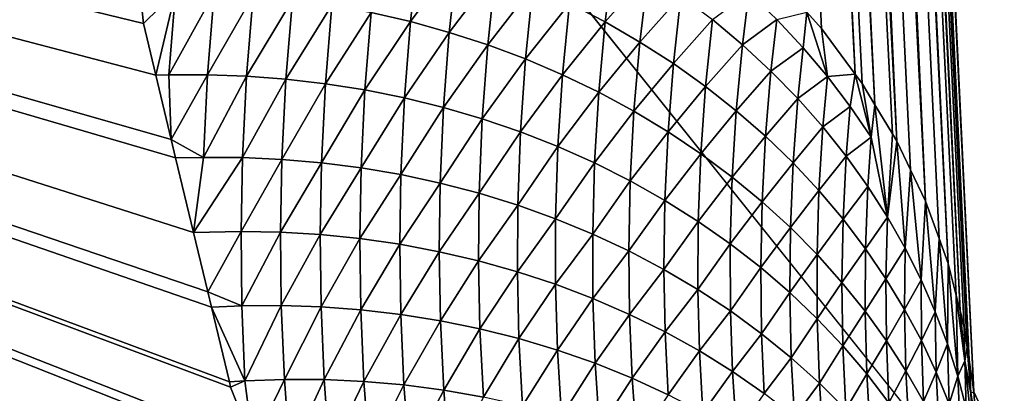
# Model space of a CAD drawing. Extents: x -50.2 to 49.8, y -35.4 to 12.5.
# Drawn here: x -1.7 to -1.5, y -16.2 to -16.1 of the extents above; entities that cross this region are included whole.
import ezdxf

# ---------------------------------------------------------------- set-up
doc = ezdxf.new("R2010")
doc.units = 0
doc.layers.add('L2', color=7, linetype='CONTINUOUS')
doc.layers.add('L3', color=7, linetype='CONTINUOUS')

msp = doc.modelspace()

# ---------------------------------------------------------------- linework, layer by layer
at = {"layer": 'L2', "color": 7}
for points in [[(12.49574, -33.708, 237.4741), (-2.505023, -9.126318, 145.734), (-0.171365, -9.111433, 145.6784)], [(-2.878037, -9.133389, 145.7603), (-2.505023, -9.126318, 145.734), (12.49574, -33.708, 237.4741)], [(12.49574, -33.708, 237.4741), (-4.768281, -9.169223, 145.8941), (-2.878037, -9.133389, 145.7603)], [(12.49574, -33.708, 237.4741), (-5.575419, -9.194735, 145.9893), (-4.768281, -9.169223, 145.8941)], [(-7.08847, -9.242559, 146.1678), (-5.575419, -9.194735, 145.9893), (12.49574, -33.708, 237.4741)], [(12.49574, -33.708, 237.4741), (-7.850276, -9.273202, 146.2821), (-7.08847, -9.242559, 146.1678)], [(12.49574, -33.708, 237.4741), (-8.25632, -9.29307, 146.3563), (-7.850276, -9.273202, 146.2821)], [(-9.587045, -9.358183, 146.5993), (-8.25632, -9.29307, 146.3563), (12.49574, -33.708, 237.4741)], [(12.49574, -33.708, 237.4741), (-10.14257, -9.385365, 146.7007), (-9.587045, -9.358183, 146.5993)], [(12.49574, -33.708, 237.4741), (-10.91247, -9.429877, 146.8668), (-10.14257, -9.385365, 146.7007)], [(-11.57271, -9.474249, 147.0325), (-10.91247, -9.429877, 146.8668), (12.49574, -33.708, 237.4741)], [(12.49574, -33.708, 237.4741), (-12.23307, -9.518629, 147.1981), (-11.57271, -9.474249, 147.0325)], [(12.49574, -33.708, 237.4741), (-13.29804, -9.590202, 147.4652), (-12.23307, -9.518629, 147.1981)], [(-13.55166, -9.609274, 147.5364), (-13.29804, -9.590202, 147.4652), (12.49574, -33.708, 237.4741)], [(-13.55166, -9.609274, 147.5364), (12.49574, -33.708, 237.4741), (-14.85524, -9.713611, 147.9258)], [(-14.85524, -9.713611, 147.9258), (12.49574, -33.708, 237.4741), (8.926974, -33.91768, 238.2566)], [(-14.85524, -9.713611, 147.9258), (8.926974, -33.91768, 238.2566), (5.307857, -34.05812, 238.7807)], [(5.307857, -34.05812, 238.7807), (1.658418, -34.12854, 239.0435), (-14.85524, -9.713611, 147.9258)], [(-14.85524, -9.713611, 147.9258), (1.658418, -34.12854, 239.0435), (-2.001147, -34.12854, 239.0435)], [(-3.386983, -14.07216, 223.2257), (-4.152893, -16.52307, 229.6433), (-1.244649, -14.11349, 223.38)], [(-1.244649, -14.11349, 223.38), (-4.152893, -16.52307, 229.6433), (-1.500288, -16.57425, 229.8343)]]:
    msp.add_3dface(points, dxfattribs=at)
at = {"layer": 'L3', "color": 250}
for points in [[(-2.578788, -33.39837, 236.3185), (-0.365893, -9.396239, 146.7413), (-2.967233, -9.417956, 146.8224)], [(-0.171365, -33.41454, 236.3788), (-0.365893, -9.396239, 146.7413), (-2.578788, -33.39837, 236.3185)], [(-1.195302, -16.76581, 142.1803), (-1.195209, -16.76801, 142.1844), (-1.781359, -11.05819, 146.7608)], [(-1.195209, -16.76801, 142.1844), (-1.193328, -16.81231, 142.2667), (-1.781359, -11.05819, 146.7608)], [(-1.781359, -11.05819, 146.7608), (-1.193328, -16.81231, 142.2667), (-1.192026, -16.85216, 142.3579)], [(-1.781359, -11.05819, 146.7608), (-1.192026, -16.85216, 142.3579), (-1.763389, -11.37014, 147.1315)], [(-1.214335, -16.44646, 141.829), (-1.20944, -16.51993, 141.887), (-1.781359, -11.05819, 146.7608)], [(-1.781359, -11.05819, 146.7608), (-1.20944, -16.51993, 141.887), (-1.205024, -16.5895, 141.9517)], [(-1.781359, -11.05819, 146.7608), (-1.565146, -12.98015, 144.3852), (-1.214335, -16.44646, 141.829)], [(-1.205024, -16.5895, 141.9517), (-1.201134, -16.65468, 142.0231), (-1.781359, -11.05819, 146.7608)], [(-1.781359, -11.05819, 146.7608), (-1.201134, -16.65468, 142.0231), (-1.197909, -16.71317, 142.099)], [(-1.781359, -11.05819, 146.7608), (-1.197909, -16.71317, 142.099), (-1.195302, -16.76581, 142.1803)], [(-1.191564, -16.90645, 142.5401), (-1.191575, -16.90858, 142.5485), (-1.763389, -11.37014, 147.1315)], [(-1.763389, -11.37014, 147.1315), (-1.191575, -16.90858, 142.5485), (-1.19242, -16.92539, 142.6486)], [(-1.763389, -11.37014, 147.1315), (-1.192026, -16.85216, 142.3579), (-1.191447, -16.88411, 142.4516)], [(-1.763389, -11.37014, 147.1315), (-1.191447, -16.88411, 142.4516), (-1.191564, -16.90645, 142.5401)], [(-1.196317, -16.93418, 142.8535), (-1.746905, -11.65631, 147.4714), (-1.763389, -11.37014, 147.1315)], [(-1.196317, -16.93418, 142.8535), (-1.763389, -11.37014, 147.1315), (-1.194006, -16.93401, 142.7508)], [(-1.194006, -16.93401, 142.7508), (-1.763389, -11.37014, 147.1315), (-1.19242, -16.92539, 142.6486)], [(-1.197684, -16.93128, 142.9031), (-1.721241, -12.12579, 148.0902), (-1.746905, -11.65631, 147.4714)], [(-1.197684, -16.93128, 142.9031), (-1.746905, -11.65631, 147.4714), (-1.196317, -16.93418, 142.8535)], [(-1.23506, -16.83265, 144.1856), (-1.69179, -12.66455, 148.8003), (-1.721241, -12.12579, 148.0902)], [(-1.23506, -16.83265, 144.1856), (-1.721241, -12.12579, 148.0902), (-1.197684, -16.93128, 142.9031)], [(-1.644517, -13.56278, 150.0648), (-1.69179, -12.66455, 148.8003), (-1.23506, -16.83265, 144.1856)], [(-1.214335, -16.44646, 141.829), (-1.565146, -12.98015, 144.3852), (-1.519255, -13.40402, 143.9404)], [(-1.214335, -16.44646, 141.829), (-1.519255, -13.40402, 143.9404), (-1.501577, -13.5673, 143.7691)], [(-1.37327, -16.48938, 149.0081), (-1.630331, -13.83232, 150.4443), (-1.644517, -13.56278, 150.0648)], [(-1.37327, -16.48938, 149.0081), (-1.644517, -13.56278, 150.0648), (-1.23506, -16.83265, 144.1856)], [(-1.575397, -14.92399, 152.0924), (-1.630331, -13.83232, 150.4443), (-1.37327, -16.48938, 149.0081)], [(-1.553018, -16.09581, 154.1704), (-1.607004, -14.84851, 152.1419), (-1.54967, -16.09957, 154.1681)], [(-1.54967, -16.09957, 154.1681), (-1.607004, -14.84851, 152.1419), (-1.542002, -16.10994, 154.1617)], [(-1.542002, -16.10994, 154.1617), (-1.607004, -14.84851, 152.1419), (-1.6021, -14.85509, 152.1375)], [(-1.542002, -16.10994, 154.1617), (-1.6021, -14.85509, 152.1375), (-1.540435, -16.11206, 154.1604)], [(-1.597516, -14.86195, 152.133), (-1.537475, -16.11697, 154.1573), (-1.6021, -14.85509, 152.1375)], [(-1.6021, -14.85509, 152.1375), (-1.537475, -16.11697, 154.1573), (-1.540435, -16.11206, 154.1604)], [(-1.593279, -14.86907, 152.1283), (-1.532507, -16.12522, 154.1523), (-1.597516, -14.86195, 152.133)], [(-1.532507, -16.12522, 154.1523), (-1.533507, -16.12356, 154.1533), (-1.597516, -14.86195, 152.133)], [(-1.597516, -14.86195, 152.133), (-1.533507, -16.12356, 154.1533), (-1.537475, -16.11697, 154.1573)], [(-1.532507, -16.12522, 154.1523), (-1.593279, -14.86907, 152.1283), (-1.589416, -14.87644, 152.1234)], [(-1.589416, -14.87644, 152.1234), (-1.525947, -16.13893, 154.1439), (-1.529375, -16.13176, 154.1483)], [(-1.589416, -14.87644, 152.1234), (-1.529375, -16.13176, 154.1483), (-1.532507, -16.12522, 154.1523)], [(-1.589416, -14.87644, 152.1234), (-1.585953, -14.88403, 152.1184), (-1.525947, -16.13893, 154.1439)], [(-1.525947, -16.13893, 154.1439), (-1.585953, -14.88403, 152.1184), (-1.582913, -14.89182, 152.1133)], [(-1.525947, -16.13893, 154.1439), (-1.582913, -14.89182, 152.1133), (-1.522851, -16.14745, 154.1387)], [(-1.580317, -14.89979, 152.1081), (-1.520804, -16.15309, 154.1353), (-1.582913, -14.89182, 152.1133)], [(-1.582913, -14.89182, 152.1133), (-1.520804, -16.15309, 154.1353), (-1.522851, -16.14745, 154.1387)], [(-1.578182, -14.90791, 152.1028), (-1.518068, -16.16386, 154.1288), (-1.580317, -14.89979, 152.1081)], [(-1.580317, -14.89979, 152.1081), (-1.518068, -16.16386, 154.1288), (-1.518948, -16.16039, 154.1309)], [(-1.580317, -14.89979, 152.1081), (-1.518948, -16.16039, 154.1309), (-1.520804, -16.15309, 154.1353)], [(-1.578182, -14.90791, 152.1028), (-1.517096, -16.16774, 154.1264), (-1.518068, -16.16386, 154.1288)], [(-1.517096, -16.16774, 154.1264), (-1.578182, -14.90791, 152.1028), (-1.516421, -16.17226, 154.1237)], [(-1.516421, -16.17226, 154.1237), (-1.578182, -14.90791, 152.1028), (-1.576525, -14.91615, 152.0974)], [(-1.516421, -16.17226, 154.1237), (-1.576525, -14.91615, 152.0974), (-1.515997, -16.1751, 154.122)], [(-1.515997, -16.1751, 154.122), (-1.576525, -14.91615, 152.0974), (-1.514914, -16.18235, 154.1176)], [(-1.514914, -16.18235, 154.1176), (-1.576525, -14.91615, 152.0974), (-1.575397, -14.92399, 152.0924)], [(-1.514914, -16.18235, 154.1176), (-1.575397, -14.92399, 152.0924), (-1.570767, -15.016, 152.2313)], [(-1.379217, -16.47461, 149.2156), (-1.570767, -15.016, 152.2313), (-1.575397, -14.92399, 152.0924)], [(-1.379217, -16.47461, 149.2156), (-1.575397, -14.92399, 152.0924), (-1.37327, -16.48938, 149.0081)], [(-1.514914, -16.18235, 154.1176), (-1.570767, -15.016, 152.2313), (-1.379217, -16.47461, 149.2156)], [(-2.281808, -15.95814, 154.1138), (-1.705148, -16.09126, 154.3224), (-1.704387, -16.09843, 154.3345)], [(-1.704387, -16.09843, 154.3345), (-1.701569, -16.11017, 154.3542), (-2.281808, -15.95814, 154.1138)], [(-2.281808, -15.95814, 154.1138), (-1.701569, -16.11017, 154.3542), (-1.69805, -16.12482, 154.3788)], [(-2.281808, -15.95814, 154.1138), (-1.69805, -16.12482, 154.3788), (-1.697037, -16.12904, 154.3859)], [(-1.697037, -16.12904, 154.3859), (-1.692951, -16.14605, 154.4145), (-2.281808, -15.95814, 154.1138)], [(-2.281808, -15.95814, 154.1138), (-1.692951, -16.14605, 154.4145), (-1.689705, -16.15957, 154.4372)], [(-2.281808, -15.95814, 154.1138), (-1.689705, -16.15957, 154.4372), (-1.688865, -16.16307, 154.443)], [(-1.688865, -16.16307, 154.443), (-1.684778, -16.18009, 154.4716), (-2.281808, -15.95814, 154.1138)], [(-2.281808, -15.95814, 154.1138), (-1.684778, -16.18009, 154.4716), (-1.68449, -16.18129, 154.4736)], [(-2.281808, -15.95814, 154.1138), (-1.68449, -16.18129, 154.4736), (-1.679325, -16.19429, 154.4955)], [(-1.679325, -16.19429, 154.4955), (-1.678297, -16.19687, 154.4999), (-2.281808, -15.95814, 154.1138)], [(-2.281808, -15.95814, 154.1138), (-1.678297, -16.19687, 154.4999), (-1.666486, -16.22661, 154.55)], [(-2.281808, -15.95814, 154.1138), (-1.666486, -16.22661, 154.55), (-1.665546, -16.22897, 154.5539)], [(-1.665546, -16.22897, 154.5539), (-1.654665, -16.25636, 154.6001), (-2.281808, -15.95814, 154.1138)], [(-2.281808, -15.95814, 154.1138), (-1.654665, -16.25636, 154.6001), (-1.652608, -16.26154, 154.6088)], [(-2.281808, -15.95814, 154.1138), (-1.652608, -16.26154, 154.6088), (-1.651443, -16.26366, 154.6124)], [(-1.651443, -16.26366, 154.6124), (-1.641313, -16.28209, 154.6435), (-2.281808, -15.95814, 154.1138)], [(-2.281808, -15.95814, 154.1138), (-1.641313, -16.28209, 154.6435), (-2.138174, -17.28329, 156.4066)], [(-1.652411, -16.0959, 154.3149), (-1.641546, -16.08071, 154.2808), (-1.643471, -16.09797, 154.3128)], [(-1.641546, -16.08071, 154.2808), (-1.632747, -16.08342, 154.2786), (-1.643471, -16.09797, 154.3128)], [(-1.643471, -16.09797, 154.3128), (-1.632747, -16.08342, 154.2786), (-1.634602, -16.10042, 154.3106)], [(-1.632747, -16.08342, 154.2786), (-1.624061, -16.08652, 154.2761), (-1.634602, -16.10042, 154.3106)], [(-1.599016, -16.09805, 154.2674), (-1.607164, -16.09384, 154.2705), (-1.597041, -16.08214, 154.2356)], [(-1.597041, -16.08214, 154.2356), (-1.589262, -16.08694, 154.2323), (-1.599016, -16.09805, 154.2674)], [(-1.634602, -16.10042, 154.3106), (-1.624061, -16.08652, 154.2761), (-1.625836, -16.10327, 154.3081)], [(-1.624061, -16.08652, 154.2761), (-1.615523, -16.08999, 154.2734), (-1.625836, -16.10327, 154.3081)], [(-1.599016, -16.09805, 154.2674), (-1.589262, -16.08694, 154.2323), (-1.59111, -16.10262, 154.2641)], [(-1.589262, -16.08694, 154.2323), (-1.581764, -16.09206, 154.2288), (-1.59111, -16.10262, 154.2641)], [(-1.625836, -16.10327, 154.3081), (-1.615523, -16.08999, 154.2734), (-1.617207, -16.10649, 154.3054)], [(-1.615523, -16.08999, 154.2734), (-1.607164, -16.09384, 154.2705), (-1.617207, -16.10649, 154.3054)], [(-1.705148, -16.09126, 154.3224), (-1.697091, -16.09117, 154.3218), (-1.704387, -16.09843, 154.3345)], [(-1.704387, -16.09843, 154.3345), (-1.697091, -16.09117, 154.3218), (-1.701569, -16.11017, 154.3542)], [(-1.701569, -16.11017, 154.3542), (-1.697091, -16.09117, 154.3218), (-1.698621, -16.11011, 154.3539)], [(-1.697091, -16.09117, 154.3218), (-1.688255, -16.0914, 154.3208), (-1.698621, -16.11011, 154.3539)], [(-1.698621, -16.11011, 154.3539), (-1.688255, -16.0914, 154.3208), (-1.689784, -16.11008, 154.353)], [(-1.688255, -16.0914, 154.3208), (-1.679341, -16.09197, 154.3197), (-1.689784, -16.11008, 154.353)], [(-1.689784, -16.11008, 154.353), (-1.679341, -16.09197, 154.3197), (-1.68086, -16.1104, 154.3518)], [(-1.679341, -16.09197, 154.3197), (-1.670377, -16.09291, 154.3183), (-1.68086, -16.1104, 154.3518)], [(-1.68086, -16.1104, 154.3518), (-1.670377, -16.09291, 154.3183), (-1.671875, -16.11108, 154.3504)], [(-1.670377, -16.09291, 154.3183), (-1.66139, -16.09422, 154.3167), (-1.671875, -16.11108, 154.3504)], [(-1.59111, -16.10262, 154.2641), (-1.581764, -16.09206, 154.2288), (-1.583475, -16.10753, 154.2607)], [(-1.581764, -16.09206, 154.2288), (-1.574573, -16.0975, 154.2252), (-1.583475, -16.10753, 154.2607)], [(-1.566261, -16.09136, 154.1962), (-1.567715, -16.10324, 154.2214), (-1.574573, -16.0975, 154.2252)], [(-1.55989, -16.09751, 154.1923), (-1.567715, -16.10324, 154.2214), (-1.566261, -16.09136, 154.1962)], [(-1.671875, -16.11108, 154.3504), (-1.66139, -16.09422, 154.3167), (-1.662858, -16.11212, 154.3488)], [(-1.66139, -16.09422, 154.3167), (-1.652411, -16.0959, 154.3149), (-1.662858, -16.11212, 154.3488)], [(-1.617207, -16.10649, 154.3054), (-1.607164, -16.09384, 154.2705), (-1.608747, -16.1101, 154.3024)], [(-1.599016, -16.09805, 154.2674), (-1.608747, -16.1101, 154.3024), (-1.607164, -16.09384, 154.2705)], [(-1.662858, -16.11212, 154.3488), (-1.652411, -16.0959, 154.3149), (-1.653838, -16.11355, 154.3469)], [(-1.652411, -16.0959, 154.3149), (-1.643471, -16.09797, 154.3128), (-1.653838, -16.11355, 154.3469)], [(-1.583475, -16.10753, 154.2607), (-1.574573, -16.0975, 154.2252), (-1.576139, -16.11276, 154.257)], [(-1.567715, -16.10324, 154.2214), (-1.576139, -16.11276, 154.257), (-1.574573, -16.0975, 154.2252)], [(-1.55989, -16.09751, 154.1923), (-1.561213, -16.10925, 154.2175), (-1.567715, -16.10324, 154.2214)], [(-1.553899, -16.10391, 154.1883), (-1.561213, -16.10925, 154.2175), (-1.55989, -16.09751, 154.1923)], [(-1.55989, -16.09751, 154.1923), (-1.553018, -16.09581, 154.1704), (-1.553899, -16.10391, 154.1883)], [(-1.553899, -16.10391, 154.1883), (-1.553018, -16.09581, 154.1704), (-1.548305, -16.11052, 154.1841)], [(-1.548305, -16.11052, 154.1841), (-1.553018, -16.09581, 154.1704), (-1.54967, -16.09957, 154.1681)], [(-1.653838, -16.11355, 154.3469), (-1.643471, -16.09797, 154.3128), (-1.644847, -16.11535, 154.3449)], [(-1.643471, -16.09797, 154.3128), (-1.634602, -16.10042, 154.3106), (-1.644847, -16.11535, 154.3449)], [(-1.600488, -16.11407, 154.2993), (-1.608747, -16.1101, 154.3024), (-1.599016, -16.09805, 154.2674)], [(-1.599016, -16.09805, 154.2674), (-1.59111, -16.10262, 154.2641), (-1.600488, -16.11407, 154.2993)], [(-1.548305, -16.11052, 154.1841), (-1.54967, -16.09957, 154.1681), (-1.542002, -16.10994, 154.1617)], [(-1.644847, -16.11535, 154.3449), (-1.634602, -16.10042, 154.3106), (-1.635916, -16.11755, 154.3426)], [(-1.634602, -16.10042, 154.3106), (-1.625836, -16.10327, 154.3081), (-1.635916, -16.11755, 154.3426)], [(-1.635916, -16.11755, 154.3426), (-1.625836, -16.10327, 154.3081), (-1.627078, -16.12013, 154.3401)], [(-1.625836, -16.10327, 154.3081), (-1.617207, -16.10649, 154.3054), (-1.627078, -16.12013, 154.3401)], [(-1.600488, -16.11407, 154.2993), (-1.59111, -16.10262, 154.2641), (-1.592461, -16.11841, 154.296)], [(-1.59111, -16.10262, 154.2641), (-1.583475, -16.10753, 154.2607), (-1.592461, -16.11841, 154.296)], [(-1.567715, -16.10324, 154.2214), (-1.569128, -16.1183, 154.2532), (-1.576139, -16.11276, 154.257)], [(-1.561213, -16.10925, 154.2175), (-1.569128, -16.1183, 154.2532), (-1.567715, -16.10324, 154.2214)], [(-1.553899, -16.10391, 154.1883), (-1.555086, -16.11551, 154.2134), (-1.561213, -16.10925, 154.2175)], [(-1.548305, -16.11052, 154.1841), (-1.555086, -16.11551, 154.2134), (-1.553899, -16.10391, 154.1883)], [(-1.627078, -16.12013, 154.3401), (-1.617207, -16.10649, 154.3054), (-1.618365, -16.1231, 154.3373)], [(-1.617207, -16.10649, 154.3054), (-1.608747, -16.1101, 154.3024), (-1.618365, -16.1231, 154.3373)], [(-1.592461, -16.11841, 154.296), (-1.583475, -16.10753, 154.2607), (-1.584696, -16.12309, 154.2925)], [(-1.583475, -16.10753, 154.2607), (-1.576139, -16.11276, 154.257), (-1.584696, -16.12309, 154.2925)], [(-1.701569, -16.11017, 154.3542), (-1.698621, -16.11011, 154.3539), (-1.69805, -16.12482, 154.3788)], [(-1.698621, -16.11011, 154.3539), (-1.689784, -16.11008, 154.353), (-1.69805, -16.12482, 154.3788)], [(-1.69805, -16.12482, 154.3788), (-1.689784, -16.11008, 154.353), (-1.690714, -16.12892, 154.3851)], [(-1.689784, -16.11008, 154.353), (-1.68086, -16.1104, 154.3518), (-1.690714, -16.12892, 154.3851)], [(-1.690714, -16.12892, 154.3851), (-1.68086, -16.1104, 154.3518), (-1.681787, -16.12897, 154.384)], [(-1.68086, -16.1104, 154.3518), (-1.671875, -16.11108, 154.3504), (-1.681787, -16.12897, 154.384)], [(-1.681787, -16.12897, 154.384), (-1.671875, -16.11108, 154.3504), (-1.67279, -16.12939, 154.3825)], [(-1.671875, -16.11108, 154.3504), (-1.662858, -16.11212, 154.3488), (-1.67279, -16.12939, 154.3825)], [(-1.618365, -16.1231, 154.3373), (-1.608747, -16.1101, 154.3024), (-1.609811, -16.12646, 154.3344)], [(-1.600488, -16.11407, 154.2993), (-1.609811, -16.12646, 154.3344), (-1.608747, -16.1101, 154.3024)], [(-1.561213, -16.10925, 154.2175), (-1.562465, -16.12412, 154.2493), (-1.569128, -16.1183, 154.2532)], [(-1.555086, -16.11551, 154.2134), (-1.562465, -16.12412, 154.2493), (-1.561213, -16.10925, 154.2175)], [(-1.548305, -16.11052, 154.1841), (-1.54935, -16.12199, 154.2092), (-1.555086, -16.11551, 154.2134)], [(-1.543122, -16.11733, 154.1798), (-1.54935, -16.12199, 154.2092), (-1.548305, -16.11052, 154.1841)], [(-1.548305, -16.11052, 154.1841), (-1.542002, -16.10994, 154.1617), (-1.543122, -16.11733, 154.1798)], [(-1.543122, -16.11733, 154.1798), (-1.542002, -16.10994, 154.1617), (-1.538359, -16.12429, 154.1755)], [(-1.538359, -16.12429, 154.1755), (-1.542002, -16.10994, 154.1617), (-1.540435, -16.11206, 154.1604)], [(-1.67279, -16.12939, 154.3825), (-1.662858, -16.11212, 154.3488), (-1.663751, -16.13016, 154.3809)], [(-1.662858, -16.11212, 154.3488), (-1.653838, -16.11355, 154.3469), (-1.663751, -16.13016, 154.3809)], [(-1.584696, -16.12309, 154.2925), (-1.576139, -16.11276, 154.257), (-1.577221, -16.1281, 154.2888)], [(-1.569128, -16.1183, 154.2532), (-1.577221, -16.1281, 154.2888), (-1.576139, -16.11276, 154.257)], [(-1.538359, -16.12429, 154.1755), (-1.540435, -16.11206, 154.1604), (-1.537475, -16.11697, 154.1573)], [(-1.663751, -16.13016, 154.3809), (-1.653838, -16.11355, 154.3469), (-1.654698, -16.13132, 154.379)], [(-1.653838, -16.11355, 154.3469), (-1.644847, -16.11535, 154.3449), (-1.654698, -16.13132, 154.379)], [(-1.654698, -16.13132, 154.379), (-1.644847, -16.11535, 154.3449), (-1.645663, -16.13286, 154.377)], [(-1.644847, -16.11535, 154.3449), (-1.635916, -16.11755, 154.3426), (-1.645663, -16.13286, 154.377)], [(-1.601448, -16.13019, 154.3313), (-1.609811, -16.12646, 154.3344), (-1.600488, -16.11407, 154.2993)], [(-1.600488, -16.11407, 154.2993), (-1.592461, -16.11841, 154.296), (-1.601448, -16.13019, 154.3313)], [(-1.555086, -16.11551, 154.2134), (-1.556169, -16.1302, 154.2452), (-1.562465, -16.12412, 154.2493)], [(-1.54935, -16.12199, 154.2092), (-1.556169, -16.1302, 154.2452), (-1.555086, -16.11551, 154.2134)], [(-1.645663, -16.13286, 154.377), (-1.635916, -16.11755, 154.3426), (-1.636677, -16.13479, 154.3746)], [(-1.635916, -16.11755, 154.3426), (-1.627078, -16.12013, 154.3401), (-1.636677, -16.13479, 154.3746)], [(-1.543122, -16.11733, 154.1798), (-1.544021, -16.12868, 154.205), (-1.54935, -16.12199, 154.2092)], [(-1.538359, -16.12429, 154.1755), (-1.544021, -16.12868, 154.205), (-1.543122, -16.11733, 154.1798)], [(-1.537475, -16.11697, 154.1573), (-1.534621, -16.14253, 154.1962), (-1.538359, -16.12429, 154.1755)], [(-1.533507, -16.12356, 154.1533), (-1.534621, -16.14253, 154.1962), (-1.537475, -16.11697, 154.1573)], [(-1.601448, -16.13019, 154.3313), (-1.592461, -16.11841, 154.296), (-1.593306, -16.13428, 154.3279)], [(-1.592461, -16.11841, 154.296), (-1.584696, -16.12309, 154.2925), (-1.593306, -16.13428, 154.3279)], [(-1.569128, -16.1183, 154.2532), (-1.570062, -16.13343, 154.285), (-1.577221, -16.1281, 154.2888)], [(-1.562465, -16.12412, 154.2493), (-1.570062, -16.13343, 154.285), (-1.569128, -16.1183, 154.2532)], [(-1.636677, -16.13479, 154.3746), (-1.627078, -16.12013, 154.3401), (-1.627774, -16.13711, 154.3721)], [(-1.627078, -16.12013, 154.3401), (-1.618365, -16.1231, 154.3373), (-1.627774, -16.13711, 154.3721)], [(-1.54935, -16.12199, 154.2092), (-1.550259, -16.13651, 154.241), (-1.556169, -16.1302, 154.2452)], [(-1.544021, -16.12868, 154.205), (-1.550259, -16.13651, 154.241), (-1.54935, -16.12199, 154.2092)], [(-1.627774, -16.13711, 154.3721), (-1.618365, -16.1231, 154.3373), (-1.618985, -16.13982, 154.3693)], [(-1.618365, -16.1231, 154.3373), (-1.609811, -16.12646, 154.3344), (-1.618985, -16.13982, 154.3693)], [(-1.593306, -16.13428, 154.3279), (-1.584696, -16.12309, 154.2925), (-1.585417, -16.13874, 154.3244)], [(-1.584696, -16.12309, 154.2925), (-1.577221, -16.1281, 154.2888), (-1.585417, -16.13874, 154.3244)], [(-1.562465, -16.12412, 154.2493), (-1.563242, -16.13905, 154.281), (-1.570062, -16.13343, 154.285)], [(-1.556169, -16.1302, 154.2452), (-1.563242, -16.13905, 154.281), (-1.562465, -16.12412, 154.2493)], [(-1.538359, -16.12429, 154.1755), (-1.539109, -16.13553, 154.2006), (-1.544021, -16.12868, 154.205)], [(-1.534621, -16.14253, 154.1962), (-1.539109, -16.13553, 154.2006), (-1.538359, -16.12429, 154.1755)], [(-1.532507, -16.12522, 154.1523), (-1.534621, -16.14253, 154.1962), (-1.533507, -16.12356, 154.1533)], [(-1.69805, -16.12482, 154.3788), (-1.690714, -16.12892, 154.3851), (-1.697037, -16.12904, 154.3859)], [(-1.618985, -16.13982, 154.3693), (-1.609811, -16.12646, 154.3344), (-1.610344, -16.14292, 154.3664)], [(-1.601448, -16.13019, 154.3313), (-1.610344, -16.14292, 154.3664), (-1.609811, -16.12646, 154.3344)], [(-1.532507, -16.12522, 154.1523), (-1.530562, -16.14965, 154.1917), (-1.534621, -16.14253, 154.1962)], [(-1.529375, -16.13176, 154.1483), (-1.530562, -16.14965, 154.1917), (-1.532507, -16.12522, 154.1523)], [(-1.697037, -16.12904, 154.3859), (-1.690714, -16.12892, 154.3851), (-1.692951, -16.14605, 154.4145)], [(-1.690714, -16.12892, 154.3851), (-1.681787, -16.12897, 154.384), (-1.692951, -16.14605, 154.4145)], [(-1.692951, -16.14605, 154.4145), (-1.681787, -16.12897, 154.384), (-1.682106, -16.14582, 154.413)], [(-1.681787, -16.12897, 154.384), (-1.67279, -16.12939, 154.3825), (-1.682106, -16.14582, 154.413)], [(-1.585417, -16.13874, 154.3244), (-1.577221, -16.1281, 154.2888), (-1.577809, -16.14353, 154.3207)], [(-1.577809, -16.14353, 154.3207), (-1.577221, -16.1281, 154.2888), (-1.570062, -16.13343, 154.285)], [(-1.544021, -16.12868, 154.205), (-1.54475, -16.14304, 154.2367), (-1.550259, -16.13651, 154.241)], [(-1.539109, -16.13553, 154.2006), (-1.54475, -16.14304, 154.2367), (-1.544021, -16.12868, 154.205)], [(-1.682106, -16.14582, 154.413), (-1.67279, -16.12939, 154.3825), (-1.673104, -16.14599, 154.4115)], [(-1.67279, -16.12939, 154.3825), (-1.663751, -16.13016, 154.3809), (-1.673104, -16.14599, 154.4115)], [(-1.673104, -16.14599, 154.4115), (-1.663751, -16.13016, 154.3809), (-1.664051, -16.14653, 154.4099)], [(-1.663751, -16.13016, 154.3809), (-1.654698, -16.13132, 154.379), (-1.664051, -16.14653, 154.4099)], [(-1.664051, -16.14653, 154.4099), (-1.654698, -16.13132, 154.379), (-1.654975, -16.14745, 154.408)], [(-1.654698, -16.13132, 154.379), (-1.645663, -16.13286, 154.377), (-1.654975, -16.14745, 154.408)], [(-1.601884, -16.1464, 154.3632), (-1.610344, -16.14292, 154.3664), (-1.601448, -16.13019, 154.3313)], [(-1.601448, -16.13019, 154.3313), (-1.593306, -16.13428, 154.3279), (-1.601884, -16.1464, 154.3632)], [(-1.556169, -16.1302, 154.2452), (-1.556784, -16.14494, 154.2769), (-1.563242, -16.13905, 154.281)], [(-1.550259, -16.13651, 154.241), (-1.556784, -16.14494, 154.2769), (-1.556169, -16.1302, 154.2452)], [(-1.654975, -16.14745, 154.408), (-1.645663, -16.13286, 154.377), (-1.645908, -16.14874, 154.4059)], [(-1.645663, -16.13286, 154.377), (-1.636677, -16.13479, 154.3746), (-1.645908, -16.14874, 154.4059)], [(-1.577809, -16.14353, 154.3207), (-1.570062, -16.13343, 154.285), (-1.570507, -16.14864, 154.3168)], [(-1.570507, -16.14864, 154.3168), (-1.570062, -16.13343, 154.285), (-1.563242, -16.13905, 154.281)], [(-1.529375, -16.13176, 154.1483), (-1.526934, -16.15686, 154.1872), (-1.530562, -16.14965, 154.1917)], [(-1.525947, -16.13893, 154.1439), (-1.526934, -16.15686, 154.1872), (-1.529375, -16.13176, 154.1483)], [(-1.645908, -16.14874, 154.4059), (-1.636677, -16.13479, 154.3746), (-1.63688, -16.15043, 154.4035)], [(-1.636677, -16.13479, 154.3746), (-1.627774, -16.13711, 154.3721), (-1.63688, -16.15043, 154.4035)], [(-1.601884, -16.1464, 154.3632), (-1.593306, -16.13428, 154.3279), (-1.593635, -16.15025, 154.3598)], [(-1.593306, -16.13428, 154.3279), (-1.585417, -16.13874, 154.3244), (-1.593635, -16.15025, 154.3598)], [(-1.539109, -16.13553, 154.2006), (-1.539653, -16.14974, 154.2323), (-1.54475, -16.14304, 154.2367)], [(-1.534621, -16.14253, 154.1962), (-1.539653, -16.14974, 154.2323), (-1.539109, -16.13553, 154.2006)], [(-1.63688, -16.15043, 154.4035), (-1.627774, -16.13711, 154.3721), (-1.627924, -16.15251, 154.401)], [(-1.627774, -16.13711, 154.3721), (-1.618985, -16.13982, 154.3693), (-1.627924, -16.15251, 154.401)], [(-1.550259, -16.13651, 154.241), (-1.550704, -16.15108, 154.2727), (-1.556784, -16.14494, 154.2769)], [(-1.54475, -16.14304, 154.2367), (-1.550704, -16.15108, 154.2727), (-1.550259, -16.13651, 154.241)], [(-1.627924, -16.15251, 154.401), (-1.618985, -16.13982, 154.3693), (-1.619074, -16.15498, 154.3982)], [(-1.618985, -16.13982, 154.3693), (-1.610344, -16.14292, 154.3664), (-1.619074, -16.15498, 154.3982)], [(-1.593635, -16.15025, 154.3598), (-1.585417, -16.13874, 154.3244), (-1.585628, -16.15447, 154.3563)], [(-1.585417, -16.13874, 154.3244), (-1.577809, -16.14353, 154.3207), (-1.585628, -16.15447, 154.3563)], [(-1.570507, -16.14864, 154.3168), (-1.563242, -16.13905, 154.281), (-1.563538, -16.15405, 154.3128)], [(-1.563538, -16.15405, 154.3128), (-1.563242, -16.13905, 154.281), (-1.556784, -16.14494, 154.2769)], [(-1.525947, -16.13893, 154.1439), (-1.523735, -16.16413, 154.1827), (-1.526934, -16.15686, 154.1872)], [(-1.522851, -16.14745, 154.1387), (-1.523735, -16.16413, 154.1827), (-1.525947, -16.13893, 154.1439)], [(-1.534621, -16.14253, 154.1962), (-1.534976, -16.15661, 154.2279), (-1.539653, -16.14974, 154.2323)], [(-1.530562, -16.14965, 154.1917), (-1.534976, -16.15661, 154.2279), (-1.534621, -16.14253, 154.1962)], [(-1.619074, -16.15498, 154.3982), (-1.610344, -16.14292, 154.3664), (-1.610361, -16.15785, 154.3952)], [(-1.601884, -16.1464, 154.3632), (-1.610361, -16.15785, 154.3952), (-1.610344, -16.14292, 154.3664)], [(-1.585628, -16.15447, 154.3563), (-1.577809, -16.14353, 154.3207), (-1.577893, -16.15903, 154.3525)], [(-1.577809, -16.14353, 154.3207), (-1.570507, -16.14864, 154.3168), (-1.577893, -16.15903, 154.3525)], [(-1.54475, -16.14304, 154.2367), (-1.545019, -16.15744, 154.2684), (-1.550704, -16.15108, 154.2727)], [(-1.539653, -16.14974, 154.2323), (-1.545019, -16.15744, 154.2684), (-1.54475, -16.14304, 154.2367)], [(-1.692951, -16.14605, 154.4145), (-1.682106, -16.14582, 154.413), (-1.689705, -16.15957, 154.4372)], [(-1.689705, -16.15957, 154.4372), (-1.682106, -16.14582, 154.413), (-1.681919, -16.16279, 154.442)], [(-1.682106, -16.14582, 154.413), (-1.673104, -16.14599, 154.4115), (-1.681919, -16.16279, 154.442)], [(-1.681919, -16.16279, 154.442), (-1.673104, -16.14599, 154.4115), (-1.67292, -16.16272, 154.4406)], [(-1.673104, -16.14599, 154.4115), (-1.664051, -16.14653, 154.4099), (-1.67292, -16.16272, 154.4406)], [(-1.67292, -16.16272, 154.4406), (-1.664051, -16.14653, 154.4099), (-1.663859, -16.16301, 154.4389)], [(-1.664051, -16.14653, 154.4099), (-1.654975, -16.14745, 154.408), (-1.663859, -16.16301, 154.4389)], [(-1.601819, -16.1611, 154.392), (-1.610361, -16.15785, 154.3952), (-1.601884, -16.1464, 154.3632)], [(-1.601884, -16.1464, 154.3632), (-1.593635, -16.15025, 154.3598), (-1.601819, -16.1611, 154.392)], [(-1.563538, -16.15405, 154.3128), (-1.556784, -16.14494, 154.2769), (-1.556921, -16.15975, 154.3087)], [(-1.556921, -16.15975, 154.3087), (-1.556784, -16.14494, 154.2769), (-1.550704, -16.15108, 154.2727)], [(-1.663859, -16.16301, 154.4389), (-1.654975, -16.14745, 154.408), (-1.654768, -16.16368, 154.4369)], [(-1.654975, -16.14745, 154.408), (-1.645908, -16.14874, 154.4059), (-1.654768, -16.16368, 154.4369)], [(-1.654768, -16.16368, 154.4369), (-1.645908, -16.14874, 154.4059), (-1.645674, -16.16473, 154.4348)], [(-1.645908, -16.14874, 154.4059), (-1.63688, -16.15043, 154.4035), (-1.645674, -16.16473, 154.4348)], [(-1.577893, -16.15903, 154.3525), (-1.570507, -16.14864, 154.3168), (-1.570456, -16.16392, 154.3487)], [(-1.570507, -16.14864, 154.3168), (-1.563538, -16.15405, 154.3128), (-1.570456, -16.16392, 154.3487)], [(-1.522851, -16.14745, 154.1387), (-1.520961, -16.17144, 154.1782), (-1.523735, -16.16413, 154.1827)], [(-1.520804, -16.15309, 154.1353), (-1.520961, -16.17144, 154.1782), (-1.522851, -16.14745, 154.1387)], [(-1.645674, -16.16473, 154.4348), (-1.63688, -16.15043, 154.4035), (-1.636611, -16.16617, 154.4324)], [(-1.63688, -16.15043, 154.4035), (-1.627924, -16.15251, 154.401), (-1.636611, -16.16617, 154.4324)], [(-1.601819, -16.1611, 154.392), (-1.593635, -16.15025, 154.3598), (-1.59348, -16.16472, 154.3886)], [(-1.593635, -16.15025, 154.3598), (-1.585628, -16.15447, 154.3563), (-1.59348, -16.16472, 154.3886)], [(-1.556921, -16.15975, 154.3087), (-1.550704, -16.15108, 154.2727), (-1.550676, -16.1657, 154.3045)], [(-1.550676, -16.1657, 154.3045), (-1.550704, -16.15108, 154.2727), (-1.545019, -16.15744, 154.2684)], [(-1.539653, -16.14974, 154.2323), (-1.53974, -16.164, 154.264), (-1.545019, -16.15744, 154.2684)], [(-1.534976, -16.15661, 154.2279), (-1.53974, -16.164, 154.264), (-1.539653, -16.14974, 154.2323)], [(-1.530562, -16.14965, 154.1917), (-1.530724, -16.16361, 154.2234), (-1.534976, -16.15661, 154.2279)], [(-1.526934, -16.15686, 154.1872), (-1.530724, -16.16361, 154.2234), (-1.530562, -16.14965, 154.1917)], [(-1.636611, -16.16617, 154.4324), (-1.627924, -16.15251, 154.401), (-1.62761, -16.168, 154.4299)], [(-1.627924, -16.15251, 154.401), (-1.619074, -16.15498, 154.3982), (-1.62761, -16.168, 154.4299)], [(-1.520804, -16.15309, 154.1353), (-1.518606, -16.17877, 154.1737), (-1.520961, -16.17144, 154.1782)], [(-1.518948, -16.16039, 154.1309), (-1.518606, -16.17877, 154.1737), (-1.520804, -16.15309, 154.1353)], [(-1.62761, -16.168, 154.4299), (-1.619074, -16.15498, 154.3982), (-1.618704, -16.17023, 154.427)], [(-1.619074, -16.15498, 154.3982), (-1.610361, -16.15785, 154.3952), (-1.618704, -16.17023, 154.427)], [(-1.59348, -16.16472, 154.3886), (-1.585628, -16.15447, 154.3563), (-1.585373, -16.16872, 154.385)], [(-1.585628, -16.15447, 154.3563), (-1.577893, -16.15903, 154.3525), (-1.585373, -16.16872, 154.385)], [(-1.570456, -16.16392, 154.3487), (-1.563538, -16.15405, 154.3128), (-1.563341, -16.16912, 154.3446)], [(-1.563538, -16.15405, 154.3128), (-1.556921, -16.15975, 154.3087), (-1.563341, -16.16912, 154.3446)], [(-1.610361, -16.15785, 154.3952), (-1.609926, -16.17285, 154.424), (-1.618704, -16.17023, 154.427)], [(-1.601819, -16.1611, 154.392), (-1.609926, -16.17285, 154.424), (-1.610361, -16.15785, 154.3952)], [(-1.550676, -16.1657, 154.3045), (-1.545019, -16.15744, 154.2684), (-1.54482, -16.17189, 154.3001)], [(-1.54482, -16.17189, 154.3001), (-1.545019, -16.15744, 154.2684), (-1.53974, -16.164, 154.264)], [(-1.534976, -16.15661, 154.2279), (-1.534878, -16.17072, 154.2596), (-1.53974, -16.164, 154.264)], [(-1.530724, -16.16361, 154.2234), (-1.534878, -16.17072, 154.2596), (-1.534976, -16.15661, 154.2279)], [(-1.526934, -16.15686, 154.1872), (-1.526901, -16.1707, 154.2189), (-1.530724, -16.16361, 154.2234)], [(-1.523735, -16.16413, 154.1827), (-1.526901, -16.1707, 154.2189), (-1.526934, -16.15686, 154.1872)], [(-1.689705, -16.15957, 154.4372), (-1.681919, -16.16279, 154.442), (-1.688865, -16.16307, 154.443)], [(-1.585373, -16.16872, 154.385), (-1.577893, -16.15903, 154.3525), (-1.577529, -16.17306, 154.3813)], [(-1.577893, -16.15903, 154.3525), (-1.570456, -16.16392, 154.3487), (-1.577529, -16.17306, 154.3813)], [(-1.563341, -16.16912, 154.3446), (-1.556921, -16.15975, 154.3087), (-1.556572, -16.17461, 154.3405)], [(-1.556921, -16.15975, 154.3087), (-1.550676, -16.1657, 154.3045), (-1.556572, -16.17461, 154.3405)], [(-1.518068, -16.16386, 154.1288), (-1.517006, -16.17534, 154.1442), (-1.518948, -16.16039, 154.1309)], [(-1.518948, -16.16039, 154.1309), (-1.517006, -16.17534, 154.1442), (-1.518606, -16.17877, 154.1737)], [(-1.688865, -16.16307, 154.443), (-1.681919, -16.16279, 154.442), (-1.681211, -16.17986, 154.4711)], [(-1.681919, -16.16279, 154.442), (-1.67292, -16.16272, 154.4406), (-1.681211, -16.17986, 154.4711)], [(-1.681211, -16.17986, 154.4711), (-1.67292, -16.16272, 154.4406), (-1.672221, -16.17954, 154.4696)], [(-1.67292, -16.16272, 154.4406), (-1.663859, -16.16301, 154.4389), (-1.672221, -16.17954, 154.4696)], [(-1.60131, -16.17587, 154.4208), (-1.609926, -16.17285, 154.424), (-1.601819, -16.1611, 154.392)], [(-1.601819, -16.1611, 154.392), (-1.59348, -16.16472, 154.3886), (-1.60131, -16.17587, 154.4208)], [(-1.688865, -16.16307, 154.443), (-1.681211, -16.17986, 154.4711), (-1.684778, -16.18009, 154.4716)], [(-1.672221, -16.17954, 154.4696), (-1.663859, -16.16301, 154.4389), (-1.663161, -16.17959, 154.4679)], [(-1.663859, -16.16301, 154.4389), (-1.654768, -16.16368, 154.4369), (-1.663161, -16.17959, 154.4679)], [(-1.663161, -16.17959, 154.4679), (-1.654768, -16.16368, 154.4369), (-1.65406, -16.18001, 154.4659)], [(-1.654768, -16.16368, 154.4369), (-1.645674, -16.16473, 154.4348), (-1.65406, -16.18001, 154.4659)], [(-1.65406, -16.18001, 154.4659), (-1.645674, -16.16473, 154.4348), (-1.644948, -16.18081, 154.4638)], [(-1.645674, -16.16473, 154.4348), (-1.636611, -16.16617, 154.4324), (-1.644948, -16.18081, 154.4638)], [(-1.60131, -16.17587, 154.4208), (-1.59348, -16.16472, 154.3886), (-1.592885, -16.17926, 154.4174)], [(-1.59348, -16.16472, 154.3886), (-1.585373, -16.16872, 154.385), (-1.592885, -16.17926, 154.4174)], [(-1.577529, -16.17306, 154.3813), (-1.570456, -16.16392, 154.3487), (-1.569975, -16.17775, 154.3773)], [(-1.570456, -16.16392, 154.3487), (-1.563341, -16.16912, 154.3446), (-1.569975, -16.17775, 154.3773)], [(-1.54482, -16.17189, 154.3001), (-1.53974, -16.164, 154.264), (-1.539364, -16.17828, 154.2957)], [(-1.539364, -16.17828, 154.2957), (-1.53974, -16.164, 154.264), (-1.534878, -16.17072, 154.2596)], [(-1.530724, -16.16361, 154.2234), (-1.530437, -16.17759, 154.2551), (-1.534878, -16.17072, 154.2596)], [(-1.526901, -16.1707, 154.2189), (-1.530437, -16.17759, 154.2551), (-1.530724, -16.16361, 154.2234)], [(-1.523735, -16.16413, 154.1827), (-1.523505, -16.17788, 154.2144), (-1.526901, -16.1707, 154.2189)], [(-1.520961, -16.17144, 154.1782), (-1.523505, -16.17788, 154.2144), (-1.523735, -16.16413, 154.1827)], [(-1.518068, -16.16386, 154.1288), (-1.517096, -16.16774, 154.1264), (-1.517006, -16.17534, 154.1442)], [(-1.644948, -16.18081, 154.4638), (-1.636611, -16.16617, 154.4324), (-1.635856, -16.182, 154.4614)], [(-1.636611, -16.16617, 154.4324), (-1.62761, -16.168, 154.4299), (-1.635856, -16.182, 154.4614)], [(-1.556572, -16.17461, 154.3405), (-1.550676, -16.1657, 154.3045), (-1.550167, -16.18037, 154.3362)], [(-1.550676, -16.1657, 154.3045), (-1.54482, -16.17189, 154.3001), (-1.550167, -16.18037, 154.3362)], [(-1.635856, -16.182, 154.4614), (-1.62761, -16.168, 154.4299), (-1.626816, -16.18358, 154.4587)], [(-1.62761, -16.168, 154.4299), (-1.618704, -16.17023, 154.427), (-1.626816, -16.18358, 154.4587)], [(-1.592885, -16.17926, 154.4174), (-1.585373, -16.16872, 154.385), (-1.584685, -16.18303, 154.4137)], [(-1.585373, -16.16872, 154.385), (-1.577529, -16.17306, 154.3813), (-1.584685, -16.18303, 154.4137)], [(-1.569975, -16.17775, 154.3773), (-1.563341, -16.16912, 154.3446), (-1.562735, -16.18275, 154.3733)], [(-1.563341, -16.16912, 154.3446), (-1.556572, -16.17461, 154.3405), (-1.562735, -16.18275, 154.3733)], [(-1.517006, -16.17534, 154.1442), (-1.517096, -16.16774, 154.1264), (-1.516421, -16.17226, 154.1237)], [(-1.618704, -16.17023, 154.427), (-1.617862, -16.18557, 154.4559), (-1.626816, -16.18358, 154.4587)], [(-1.618704, -16.17023, 154.427), (-1.609926, -16.17285, 154.424), (-1.617862, -16.18557, 154.4559)], [(-1.539364, -16.17828, 154.2957), (-1.534878, -16.17072, 154.2596), (-1.534319, -16.18486, 154.2913)], [(-1.534319, -16.18486, 154.2913), (-1.534878, -16.17072, 154.2596), (-1.530437, -16.17759, 154.2551)], [(-1.526901, -16.1707, 154.2189), (-1.526421, -16.18457, 154.2505), (-1.530437, -16.17759, 154.2551)], [(-1.523505, -16.17788, 154.2144), (-1.526421, -16.18457, 154.2505), (-1.526901, -16.1707, 154.2189)], [(-1.520961, -16.17144, 154.1782), (-1.520532, -16.1851, 154.2099), (-1.523505, -16.17788, 154.2144)], [(-1.518606, -16.17877, 154.1737), (-1.520532, -16.1851, 154.2099), (-1.520961, -16.17144, 154.1782)], [(-1.609926, -16.17285, 154.424), (-1.609026, -16.18794, 154.4528), (-1.617862, -16.18557, 154.4559)], [(-1.60131, -16.17587, 154.4208), (-1.609026, -16.18794, 154.4528), (-1.609926, -16.17285, 154.424)], [(-1.584685, -16.18303, 154.4137), (-1.577529, -16.17306, 154.3813), (-1.576738, -16.18716, 154.41)], [(-1.577529, -16.17306, 154.3813), (-1.569975, -16.17775, 154.3773), (-1.576738, -16.18716, 154.41)], [(-1.550167, -16.18037, 154.3362), (-1.54482, -16.17189, 154.3001), (-1.544144, -16.18638, 154.3319)], [(-1.54482, -16.17189, 154.3001), (-1.539364, -16.17828, 154.2957), (-1.544144, -16.18638, 154.3319)], [(-1.516421, -16.17226, 154.1237), (-1.515616, -16.18266, 154.1397), (-1.517006, -16.17534, 154.1442)], [(-1.516421, -16.17226, 154.1237), (-1.515997, -16.1751, 154.122), (-1.515616, -16.18266, 154.1397)], [(-1.60034, -16.19072, 154.4496), (-1.609026, -16.18794, 154.4528), (-1.60131, -16.17587, 154.4208)], [(-1.60131, -16.17587, 154.4208), (-1.592885, -16.17926, 154.4174), (-1.60034, -16.19072, 154.4496)], [(-1.562735, -16.18275, 154.3733), (-1.556572, -16.17461, 154.3405), (-1.555833, -16.18805, 154.3691)], [(-1.556572, -16.17461, 154.3405), (-1.550167, -16.18037, 154.3362), (-1.555833, -16.18805, 154.3691)], [(-1.517006, -16.17534, 154.1442), (-1.516659, -16.18608, 154.1692), (-1.518606, -16.17877, 154.1737)], [(-1.517006, -16.17534, 154.1442), (-1.515616, -16.18266, 154.1397), (-1.515111, -16.19336, 154.1648)], [(-1.517006, -16.17534, 154.1442), (-1.515111, -16.19336, 154.1648), (-1.516659, -16.18608, 154.1692)], [(-1.515997, -16.1751, 154.122), (-1.514914, -16.18235, 154.1176), (-1.515616, -16.18266, 154.1397)], [(-1.576738, -16.18716, 154.41), (-1.569975, -16.17775, 154.3773), (-1.569072, -16.19163, 154.406)], [(-1.569975, -16.17775, 154.3773), (-1.562735, -16.18275, 154.3733), (-1.569072, -16.19163, 154.406)], [(-1.544144, -16.18638, 154.3319), (-1.539364, -16.17828, 154.2957), (-1.538516, -16.1926, 154.3274)], [(-1.539364, -16.17828, 154.2957), (-1.534319, -16.18486, 154.2913), (-1.538516, -16.1926, 154.3274)], [(-1.534319, -16.18486, 154.2913), (-1.530437, -16.17759, 154.2551), (-1.529692, -16.19158, 154.2867)], [(-1.529692, -16.19158, 154.2867), (-1.530437, -16.17759, 154.2551), (-1.526421, -16.18457, 154.2505)], [(-1.523505, -16.17788, 154.2144), (-1.52283, -16.19163, 154.246), (-1.526421, -16.18457, 154.2505)], [(-1.520532, -16.1851, 154.2099), (-1.52283, -16.19163, 154.246), (-1.523505, -16.17788, 154.2144)], [(-1.684778, -16.18009, 154.4716), (-1.681211, -16.17986, 154.4711), (-1.68449, -16.18129, 154.4736)], [(-1.681211, -16.17986, 154.4711), (-1.679325, -16.19429, 154.4955), (-1.68449, -16.18129, 154.4736)], [(-1.681211, -16.17986, 154.4711), (-1.672221, -16.17954, 154.4696), (-1.679325, -16.19429, 154.4955)], [(-1.679325, -16.19429, 154.4955), (-1.672221, -16.17954, 154.4696), (-1.670991, -16.19648, 154.4986)], [(-1.672221, -16.17954, 154.4696), (-1.663161, -16.17959, 154.4679), (-1.670991, -16.19648, 154.4986)], [(-1.670991, -16.19648, 154.4986), (-1.663161, -16.17959, 154.4679), (-1.661939, -16.19628, 154.4969)], [(-1.663161, -16.17959, 154.4679), (-1.65406, -16.18001, 154.4659), (-1.661939, -16.19628, 154.4969)], [(-1.661939, -16.19628, 154.4969), (-1.65406, -16.18001, 154.4659), (-1.652836, -16.19644, 154.4949)], [(-1.65406, -16.18001, 154.4659), (-1.644948, -16.18081, 154.4638), (-1.652836, -16.19644, 154.4949)], [(-1.60034, -16.19072, 154.4496), (-1.592885, -16.17926, 154.4174), (-1.591838, -16.19387, 154.4461)], [(-1.592885, -16.17926, 154.4174), (-1.584685, -16.18303, 154.4137), (-1.591838, -16.19387, 154.4461)], [(-1.555833, -16.18805, 154.3691), (-1.550167, -16.18037, 154.3362), (-1.549289, -16.19363, 154.3648)], [(-1.550167, -16.18037, 154.3362), (-1.544144, -16.18638, 154.3319), (-1.549289, -16.19363, 154.3648)], [(-1.518606, -16.17877, 154.1737), (-1.517978, -16.19235, 154.2053), (-1.520532, -16.1851, 154.2099)], [(-1.516659, -16.18608, 154.1692), (-1.517978, -16.19235, 154.2053), (-1.518606, -16.17877, 154.1737)], [(-1.652836, -16.19644, 154.4949), (-1.644948, -16.18081, 154.4638), (-1.643713, -16.19699, 154.4927)], [(-1.644948, -16.18081, 154.4638), (-1.635856, -16.182, 154.4614), (-1.643713, -16.19699, 154.4927)], [(-1.643713, -16.19699, 154.4927), (-1.635856, -16.182, 154.4614), (-1.634599, -16.19793, 154.4903)], [(-1.635856, -16.182, 154.4614), (-1.626816, -16.18358, 154.4587), (-1.634599, -16.19793, 154.4903)], [(-1.515616, -16.18266, 154.1397), (-1.514914, -16.18235, 154.1176), (-1.514368, -16.18985, 154.1354)], [(-1.515616, -16.18266, 154.1397), (-1.514368, -16.18985, 154.1354), (-1.515111, -16.19336, 154.1648)], [(-1.379217, -16.47461, 149.2156), (-1.514368, -16.18985, 154.1354), (-1.514914, -16.18235, 154.1176)]]:
    msp.add_3dface(points, dxfattribs=at)

doc.saveas('drawing.dxf')
